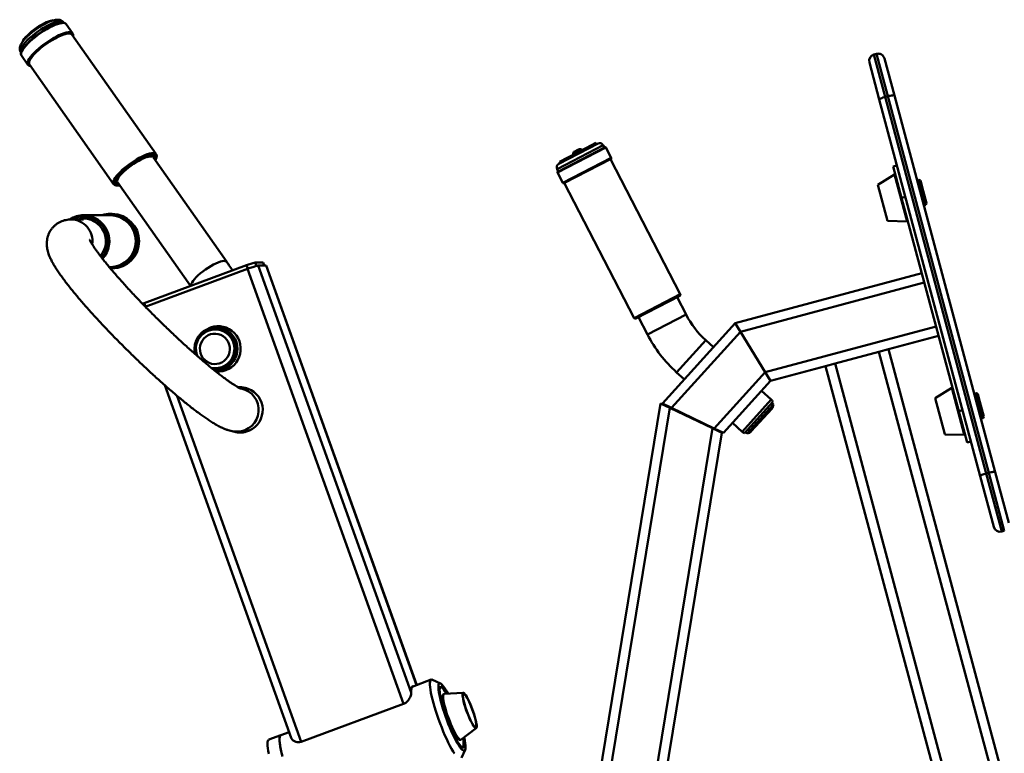
# Paper-space layout 'Лист1' of a CAD drawing. Units: millimetres. Extents: x -4610 to 2645, y -3370 to 2647.
# Drawn here: x 439 to 1196, y 2083 to 2647 of the extents above; entities that cross this region are included whole.
import ezdxf

# ---------------------------------------------------------------- set-up
doc = ezdxf.new("R2010")
doc.units = ezdxf.units.MM

psp = doc.layouts.new('Лист1')

# ---------------------------------------------------------------- linework, layer by layer
at = {"color": 7, "linetype": 'Continuous', "lineweight": 50}
for p, q in [((472.78, 2645.01), (472.51, 2645.39)), ((479.7, 2636.92), (474.71, 2644)), ((479.64, 2637), (479.7, 2636.92)), ((479.81, 2636.68), (479.69, 2636.91)), ((543.92, 2543.93), (479.16, 2635.96)), ((479.98, 2634.78), (480.02, 2635.03)), ((439.8, 2622.37), (440.07, 2621.98)), ((440.08, 2621.97), (440.01, 2621.64)), ((1098.11, 2621.09), (1096.17, 2620.58)), ((1106.84, 2588.48), (1098.11, 2621.09)), ((440.37, 2619.83), (445.35, 2612.75)), ((1100.28, 2585.92), (1092.64, 2614.45)), ((1096.17, 2620.58), (1104.91, 2587.96)), ((1104.23, 2617.56), (1111.88, 2589.02)), ((445.35, 2612.75), (445.32, 2612.8)), ((446.44, 2612.93), (511.21, 2520.91)), ((1177.93, 2296.14), (1100.28, 2585.92)), ((1106.84, 2588.48), (1104.91, 2587.96)), ((1104.91, 2587.96), (1182.56, 2298.19)), ((1184.49, 2298.7), (1106.84, 2588.48)), ((1111.88, 2589.02), (1189.52, 2299.25)), ((852.89, 2530.41), (889.31, 2549.23)), ((853.71, 2536.45), (883.91, 2552.07)), ((874.55, 2548.58), (854.27, 2538.09)), ((867.82, 2547.01), (865.97, 2546.06)), ((868.99, 2547.62), (867.82, 2547.01)), ((882.25, 2552.56), (874.55, 2548.58)), ((882.8, 2551.49), (882.25, 2552.56)), ((888.87, 2549), (887.95, 2550.78)), ((894.12, 2541.02), (889.99, 2549.02)), ((598.23, 2461.03), (541.55, 2541.56)), ((854.27, 2538.09), (854.82, 2537.03)), ((893.91, 2540.35), (857.49, 2521.52)), ((947.19, 2436.19), (893.46, 2540.12)), ((852.42, 2532.41), (853.34, 2530.63)), ((1113.86, 2535.25), (1110.96, 2534.47)), ((1117.43, 2510.32), (1110.96, 2534.47)), ((852.68, 2529.73), (856.81, 2521.74)), ((1111.96, 2528.29), (1099.21, 2520.4)), ((1130.78, 2524.25), (1129.34, 2523.86)), ((1132.01, 2523.54), (1130.78, 2524.25)), ((1133.12, 2515.52), (1130.78, 2524.25)), ((1132.01, 2523.54), (1134.11, 2515.69)), ((511.21, 2520.91), (511.16, 2520.98)), ((511.24, 2520.91), (511.35, 2520.74)), ((514.24, 2522.34), (570.43, 2442.49)), ((857.93, 2521.75), (911.66, 2417.82)), ((1099.21, 2520.4), (1106.69, 2492.48)), ((1135.96, 2504.93), (1133.12, 2515.52)), ((1134.11, 2515.69), (1136.67, 2506.16)), ((1120.33, 2511.1), (1117.43, 2510.32)), ((1161.43, 2346.11), (1117.43, 2510.32)), ((1134.51, 2504.54), (1135.96, 2504.93)), ((1135.96, 2504.93), (1136.67, 2506.16)), ((488.1, 2493.64), (478.48, 2493.64)), ((508.52, 2496.94), (488.2, 2496.94)), ((510.17, 2497.94), (508.61, 2497.94)), ((1106.69, 2492.48), (1121.68, 2492.03)), ((507.99, 2456.94), (508.52, 2456.94)), ((508.82, 2455.94), (510.17, 2455.94)), ((613.52, 2458.41), (534.86, 2429.34)), ((614.27, 2455.59), (535.61, 2426.52)), ((734.25, 2120.84), (614.27, 2455.59)), ((626.19, 2460.46), (620.11, 2460.46)), ((740.27, 2129.63), (622.51, 2458.16)), ((628.59, 2458.16), (622.51, 2458.16)), ((626.19, 2460.46), (626.28, 2460.44)), ((627.1, 2458.16), (626.28, 2460.44)), ((628.71, 2458.12), (628.59, 2458.16)), ((744.39, 2135.38), (628.71, 2458.12)), ((1132.96, 2452.37), (989.52, 2413.93)), ((1134.9, 2445.12), (993.6, 2407.26)), ((946.76, 2434.84), (913.01, 2417.39)), ((951.61, 2420.46), (944.72, 2433.78)), ((915.05, 2418.45), (921.94, 2405.12)), ((585.29, 2410.06), (586.4, 2410.52)), ((590.04, 2410.77), (588.93, 2410.73)), ((589.69, 2409.07), (589.39, 2409.07)), ((596.93, 2410.77), (590.04, 2410.77)), ((595.86, 2411.07), (594.79, 2410.77)), ((595.31, 2410.77), (596.12, 2411.01)), ((933.43, 2352.07), (989.52, 2413.93)), ((993.6, 2407.26), (989.52, 2413.93)), ((989.52, 2413.93), (993.6, 2407.26)), ((1143.96, 2411.31), (1012.61, 2376.12)), ((940.47, 2348.67), (993.6, 2407.26)), ((993.6, 2407.26), (1012.61, 2376.12)), ((1145.9, 2404.07), (1107.27, 2393.72)), ((972.7, 2395.37), (966.77, 2400.75)), ((1100.02, 2391.78), (1107.27, 2393.72)), ((1107.27, 2393.72), (1398.05, 1308.5)), ((1066.22, 2382.72), (1100.02, 2391.78)), ((1100.02, 2391.78), (1390.29, 1308.5)), ((589.39, 2379.07), (589.69, 2379.07)), ((1058.97, 2380.78), (1016.68, 2369.44)), ((1058.97, 2380.78), (1066.22, 2382.72)), ((1058.97, 2380.78), (1346.29, 1308.5)), ((1066.22, 2382.72), (1354.05, 1308.5)), ((590.04, 2377.37), (590.82, 2377.39)), ((590.04, 2377.37), (596.93, 2377.37)), ((594.79, 2377.37), (595.86, 2377.07)), ((596.12, 2377.14), (595.31, 2377.37)), ((944.34, 2376.01), (950.26, 2370.63)), ((973.32, 2332.79), (1012.61, 2376.12)), ((1016.68, 2369.44), (1012.61, 2376.12)), ((1012.61, 2376.12), (1016.68, 2369.44)), ((550.6, 2366.09), (647.89, 2094.68)), ((613.77, 2363.79), (608.41, 2363.79)), ((612.7, 2364.09), (611.63, 2363.79)), ((612.15, 2363.79), (612.96, 2364.02)), ((980.36, 2329.39), (1016.68, 2369.44)), ((1155.96, 2364.08), (1143.2, 2356.19)), ((1017.15, 2355.07), (1009.74, 2361.79)), ((1143.2, 2356.19), (1150.64, 2328.45)), ((1174.78, 2360.04), (1173.33, 2359.66)), ((1176.01, 2359.34), (1174.78, 2360.04)), ((1176.61, 2353.22), (1174.78, 2360.04)), ((1176.01, 2359.34), (1177.65, 2353.19)), ((932.07, 2352.16), (847.83, 1837.78)), ((939.11, 2348.77), (932.07, 2352.16)), ((933.43, 2352.07), (940.47, 2348.67)), ((971.99, 2332.95), (939.11, 2348.77)), ((973.32, 2332.79), (940.47, 2348.67)), ((1018.35, 2353.42), (996.47, 2329.29)), ((998.63, 2329.06), (1018.79, 2351.29)), ((1018.79, 2351.29), (1017.48, 2352.47)), ((1179.96, 2340.73), (1176.61, 2353.22)), ((1177.65, 2353.19), (1180.67, 2341.95)), ((1001.77, 2330.67), (1017.49, 2348.01)), ((1164.33, 2346.89), (1161.43, 2346.11)), ((1167.9, 2321.97), (1161.43, 2346.11)), ((1178.51, 2340.34), (1179.96, 2340.73)), ((1179.96, 2340.73), (1180.67, 2341.95)), ((987.3, 2337.05), (994.71, 2330.33)), ((606.36, 2330.39), (613.77, 2330.39)), ((611.63, 2330.39), (612.7, 2330.09)), ((612.96, 2330.15), (612.15, 2330.39)), ((979.03, 2329.56), (890.56, 1789.29)), ((979.03, 2329.56), (971.99, 2332.95)), ((973.32, 2332.79), (980.36, 2329.39)), ((997.33, 2330.24), (998.63, 2329.06)), ((1150.64, 2328.45), (1150.68, 2328.27)), ((1150.68, 2328.27), (1165.68, 2327.82)), ((1170.8, 2322.74), (1167.9, 2321.97)), ((1188.4, 2257.06), (1177.93, 2296.14)), ((1184.49, 2298.7), (1182.56, 2298.19)), ((1182.56, 2298.19), (1194.53, 2253.52)), ((1196.46, 2254.04), (1184.49, 2298.7)), ((1189.52, 2299.25), (1199.99, 2260.17)), ((1196.46, 2254.04), (1194.53, 2253.52)), ((755.61, 2139.52), (740.84, 2134.07)), ((762.8, 2136.45), (756.59, 2139.41)), ((762.73, 2133.63), (762.25, 2133.45)), ((780.21, 2129.35), (765.46, 2128.5)), ((655.59, 2091.77), (734.25, 2120.84)), ((646.29, 2099.12), (639.93, 2096.77)), ((778.46, 2093.33), (790.22, 2102.28)), ((639.93, 2096.77), (630.68, 2093.35)), ((778.46, 2093.33), (778.42, 2093.31)), ((778.81, 2079.28), (781.6, 2085.57)), ((779.23, 2087.49), (779.72, 2087.67))]:
    psp.add_line(p, q, dxfattribs=at)
at = {"color": 8, "linetype": 'Continuous', "lineweight": 50}
for p, q in [((887.95, 2550.78), (852.42, 2532.41)), ((889.99, 2549.02), (852.68, 2529.73)), ((856.81, 2521.74), (894.12, 2541.02)), ((1111.96, 2528.29), (1121.68, 2492.03)), ((614.5, 2455.68), (613.52, 2458.41)), ((620.11, 2460.46), (621.05, 2457.85)), ((627.01, 2458.16), (626.19, 2460.46)), ((744.3, 2135.34), (628.59, 2458.16)), ((911.66, 2417.82), (947.19, 2436.19)), ((534.86, 2429.34), (535.84, 2426.61)), ((951.61, 2420.46), (921.94, 2405.12)), ((966.77, 2400.75), (944.34, 2376.01)), ((1155.96, 2364.08), (1165.62, 2328.05)), ((655.59, 2091.77), (560.25, 2357.76)), ((939.11, 2348.77), (855.76, 1839.79)), ((994.71, 2330.33), (1017.15, 2355.07)), ((971.99, 2332.95), (885.35, 1803.88)), ((1165.62, 2328.05), (1165.68, 2327.82))]:
    psp.add_line(p, q, dxfattribs=at)
at = {"color": 8, "linetype": 'Continuous', "lineweight": 50, "flags": 128}
for points in [[(472.51, 2645.39), (472.09, 2645.8), (471.3, 2646.13), (470.24, 2646.23), (468.93, 2646.12), (467.39, 2645.79), (465.65, 2645.24), (463.74, 2644.5), (461.69, 2643.56), (459.55, 2642.45), (457.34, 2641.19), (455.12, 2639.8), (452.91, 2638.3), (450.76, 2636.72), (448.71, 2635.09), (446.79, 2633.44), (445.04, 2631.8), (443.49, 2630.2), (442.16, 2628.66), (441.08, 2627.22), (440.27, 2625.89), (439.75, 2624.71), (439.51, 2623.69), (439.58, 2622.85), (439.8, 2622.37)], [(474.71, 2644), (474.42, 2644.32), (473.67, 2644.71), (472.65, 2644.88), (471.38, 2644.82), (469.86, 2644.55), (468.13, 2644.06), (466.23, 2643.36), (464.17, 2642.47), (462, 2641.39), (459.76, 2640.16), (457.47, 2638.78), (455.19, 2637.29), (452.95, 2635.7), (450.79, 2634.05), (448.74, 2632.36), (446.84, 2630.66), (445.13, 2628.99), (443.62, 2627.37), (442.36, 2625.82), (441.36, 2624.38), (440.63, 2623.06), (440.19, 2621.9), (440.05, 2620.91), (440.21, 2620.11), (440.37, 2619.83)], [(445.32, 2612.8), (445.19, 2613.03), (445.03, 2613.83), (445.17, 2614.82), (445.61, 2615.99), (446.34, 2617.3), (447.34, 2618.74), (448.61, 2620.29), (450.11, 2621.91), (451.82, 2623.59), (453.72, 2625.28), (455.77, 2626.97), (457.93, 2628.62), (460.17, 2630.21), (462.46, 2631.7), (464.74, 2633.08), (466.98, 2634.32), (469.15, 2635.39), (471.21, 2636.28), (473.12, 2636.98), (474.84, 2637.47), (476.36, 2637.75), (477.64, 2637.8), (478.66, 2637.63), (479.4, 2637.24), (479.64, 2637)], [(511.16, 2520.98), (510.98, 2521.39), (510.92, 2522.23), (511.15, 2523.25), (511.67, 2524.43), (512.48, 2525.76), (513.56, 2527.2), (514.89, 2528.74), (516.44, 2530.34), (518.2, 2531.99), (520.12, 2533.64), (522.17, 2535.26), (524.32, 2536.84), (526.52, 2538.34), (528.75, 2539.73), (530.95, 2540.99), (533.1, 2542.1), (535.14, 2543.04), (537.05, 2543.79), (538.79, 2544.33), (540.33, 2544.66), (541.64, 2544.78), (542.7, 2544.67), (543.49, 2544.34), (543.92, 2543.92)], [(537.07, 2541.8), (538, 2542.07), (539.43, 2542.37), (540.62, 2542.44), (541.56, 2542.3), (542.22, 2541.94), (542.6, 2541.37), (542.68, 2540.6), (542.6, 2540.08)], [(543.2, 2539.22), (543.56, 2539.98), (543.89, 2541.03), (543.91, 2541.9), (543.65, 2542.58), (543.09, 2543.05), (542.26, 2543.32), (541.16, 2543.36), (539.82, 2543.19), (539.03, 2543.01)], [(513.25, 2524.44), (512.67, 2523.29), (512.34, 2522.25), (512.31, 2521.38), (512.58, 2520.7), (513.14, 2520.22), (513.97, 2519.96), (515.07, 2519.91), (515.89, 2520)], [(515.28, 2520.85), (514.67, 2520.98), (514.01, 2521.34), (513.63, 2521.91), (513.55, 2522.68), (513.76, 2523.63), (514.27, 2524.74), (514.69, 2525.45)], [(502.05, 2464.36), (503.01, 2465.56), (504.4, 2467.73), (505.48, 2470.08), (506.24, 2472.56), (506.65, 2475.12), (506.73, 2477.71), (506.45, 2480.29), (505.83, 2482.8), (504.88, 2485.21), (503.61, 2487.46), (502.06, 2489.52), (500.24, 2491.34), (498.19, 2492.89), (495.96, 2494.15), (493.58, 2495.09), (491.09, 2495.69), (488.55, 2495.93), (486, 2495.83), (483.49, 2495.37), (481.06, 2494.57), (479.11, 2493.64)], [(598.23, 2461.03), (597.87, 2461.37), (597.13, 2461.66), (596.12, 2461.72), (594.87, 2461.57), (593.4, 2461.2), (591.74, 2460.62), (589.93, 2459.85), (588, 2458.89), (586.01, 2457.78), (583.98, 2456.53), (581.96, 2455.17), (580, 2453.73)], [(580, 2453.73), (578.13, 2452.24), (576.41, 2450.74), (574.86, 2449.25), (573.51, 2447.8), (572.4, 2446.43), (571.55, 2445.17), (570.98, 2444.04), (570.7, 2443.07), (570.67, 2442.58)], [(778.42, 2093.31), (778.17, 2093.23), (777.66, 2093.38), (777.04, 2093.86), (776.32, 2094.68), (775.51, 2095.82), (774.63, 2097.24), (773.69, 2098.94), (772.72, 2100.86), (771.73, 2102.98), (770.74, 2105.25), (769.77, 2107.63), (768.84, 2110.08), (767.97, 2112.54), (767.17, 2114.97), (766.47, 2117.31), (765.87, 2119.54), (765.38, 2121.59), (765.02, 2123.43), (764.8, 2125.03), (764.7, 2126.36), (764.75, 2127.38), (764.94, 2128.08), (765.25, 2128.45), (765.46, 2128.5)]]:
    psp.add_lwpolyline(points, dxfattribs=at)
at = {"color": 7, "linetype": 'Continuous', "lineweight": 50, "flags": 128}
for points in [[(440.31, 2622.48), (440.33, 2622.53), (440.76, 2623.67), (441.47, 2624.95), (442.45, 2626.36), (443.68, 2627.87), (445.15, 2629.45), (446.82, 2631.09), (448.67, 2632.74), (450.67, 2634.39), (452.78, 2636), (454.97, 2637.55), (457.2, 2639.01), (459.43, 2640.36), (461.62, 2641.56), (463.74, 2642.61), (465.74, 2643.48), (467.61, 2644.17), (469.29, 2644.64), (470.77, 2644.91), (471.13, 2644.95)], [(462.71, 2646.57), (461.18, 2646.09), (459.47, 2645.4), (457.65, 2644.54), (455.73, 2643.5), (453.78, 2642.33), (451.82, 2641.04), (449.91, 2639.67), (448.09, 2638.24), (446.4, 2636.79), (444.87, 2635.34), (443.54, 2633.94), (442.45, 2632.61), (441.6, 2631.38), (441.03, 2630.28), (440.93, 2630.03)], [(464.82, 2646.91), (464.05, 2646.85), (462.71, 2646.57)], [(478.21, 2637.02), (477.55, 2637.1), (476.3, 2637.05), (474.83, 2636.78), (473.14, 2636.3), (471.28, 2635.62), (469.27, 2634.75), (467.15, 2633.7), (464.96, 2632.49), (462.73, 2631.15), (460.51, 2629.69), (458.32, 2628.14), (456.21, 2626.52), (454.21, 2624.88), (452.35, 2623.22), (450.68, 2621.59), (449.21, 2620), (447.98, 2618.49), (447, 2617.08), (446.29, 2615.8), (445.86, 2614.67), (445.73, 2613.79)], [(446.44, 2612.93), (446.22, 2613.41), (446.15, 2614.25), (446.39, 2615.27), (446.91, 2616.45), (447.72, 2617.78), (448.8, 2619.22), (450.13, 2620.76), (451.68, 2622.37), (453.43, 2624.01), (455.35, 2625.66), (457.41, 2627.28), (459.56, 2628.86), (461.76, 2630.36), (463.99, 2631.75), (466.19, 2633.01), (468.33, 2634.12), (470.38, 2635.06), (472.29, 2635.81), (474.03, 2636.35), (475.57, 2636.68), (476.88, 2636.8), (477.94, 2636.69), (478.73, 2636.36), (479.16, 2635.96)], [(1100.28, 2585.92), (1100.34, 2586.09), (1100.57, 2586.3), (1100.99, 2586.55), (1101.56, 2586.83), (1102.26, 2587.12), (1103.08, 2587.41), (1103.97, 2587.7), (1104.91, 2587.96)], [(1106.84, 2588.48), (1107.79, 2588.72), (1108.71, 2588.92), (1109.56, 2589.07), (1110.32, 2589.18), (1110.95, 2589.22), (1111.43, 2589.21), (1111.74, 2589.15), (1111.88, 2589.02)], [(539.03, 2543.01), (538.26, 2542.8), (536.51, 2542.21), (534.61, 2541.41), (532.58, 2540.44), (530.48, 2539.3), (528.32, 2538.02), (526.17, 2536.62), (524.05, 2535.12), (522, 2533.57), (520.07, 2531.97), (518.29, 2530.37), (516.69, 2528.79), (515.31, 2527.27), (514.16, 2525.83), (513.28, 2524.49), (513.25, 2524.44)], [(514.69, 2525.45), (515.06, 2526), (516.11, 2527.37), (517.41, 2528.82), (518.93, 2530.34), (520.63, 2531.88), (522.48, 2533.41), (524.46, 2534.91), (526.5, 2536.34), (528.58, 2537.68), (530.65, 2538.89), (532.66, 2539.96), (534.59, 2540.86), (536.38, 2541.57), (537.07, 2541.8)], [(533.41, 2428.79), (533.79, 2428.94), (534.86, 2429.34)], [(574.29, 2389.54), (574.25, 2389.7), (573.78, 2392.09), (573.66, 2394.52), (573.91, 2396.94), (574.51, 2399.3), (575.44, 2401.54), (576.7, 2403.61), (578.24, 2405.47), (580.04, 2407.08), (582.06, 2408.39), (584.25, 2409.39), (586.56, 2410.04), (588.93, 2410.34), (591.33, 2410.27), (593.69, 2409.84), (595.96, 2409.06), (598.09, 2407.94), (600.03, 2406.52), (601.74, 2404.82), (603.19, 2402.87), (604.33, 2400.73), (605.14, 2398.44), (605.61, 2396.06), (605.72, 2393.63), (605.48, 2391.2), (604.88, 2388.85), (603.94, 2386.61), (602.69, 2384.53), (601.14, 2382.67), (599.34, 2381.07), (599.34, 2381.07)], [(584.2, 2409.79), (585.88, 2410.52), (588.25, 2411.2), (590.68, 2411.54), (593.14, 2411.52), (595.57, 2411.14), (597.93, 2410.42), (600.16, 2409.36), (602.21, 2408), (604.06, 2406.35), (605.66, 2404.45), (606.97, 2402.34), (607.97, 2400.06), (608.65, 2397.66), (608.98, 2395.18), (608.96, 2392.69), (608.59, 2390.22), (607.88, 2387.83), (606.84, 2385.56), (605.49, 2383.47), (603.87, 2381.6), (602, 2379.98), (599.92, 2378.65), (597.67, 2377.63), (595.31, 2376.94), (592.87, 2376.61), (590.41, 2376.63), (589.67, 2376.7)], [(596.11, 2384.73), (597.6, 2386.09), (598.84, 2387.7), (599.78, 2389.5), (600.4, 2391.44), (600.68, 2393.46), (600.61, 2395.5), (600.19, 2397.49), (599.44, 2399.38), (598.37, 2401.11), (597.03, 2402.63), (595.45, 2403.88), (593.67, 2404.84), (591.76, 2405.47), (589.78, 2405.76), (587.77, 2405.69), (585.8, 2405.26), (583.94, 2404.5), (582.24, 2403.42), (580.75, 2402.05), (579.51, 2400.44), (578.57, 2398.64), (577.95, 2396.7), (577.67, 2394.68), (577.74, 2392.65), (578.15, 2390.65), (578.91, 2388.76), (579.97, 2387.03), (581.31, 2385.52), (582.9, 2384.26), (584.67, 2383.3), (586.58, 2382.67), (588.57, 2382.39), (590.58, 2382.46), (592.54, 2382.88), (594.4, 2383.65), (596.11, 2384.73)], [(592.04, 2376.57), (590.93, 2376.63), (589.64, 2376.78)], [(607.24, 2364.48), (608.05, 2364.55), (608.88, 2364.59)], [(1177.93, 2296.14), (1177.98, 2296.31), (1178.22, 2296.53), (1178.63, 2296.78), (1179.2, 2297.05), (1179.91, 2297.34), (1180.73, 2297.63), (1181.62, 2297.92), (1182.56, 2298.19)], [(1184.49, 2298.7), (1185.44, 2298.94), (1186.35, 2299.14), (1187.21, 2299.3), (1187.96, 2299.4), (1188.6, 2299.45), (1189.08, 2299.44), (1189.39, 2299.37), (1189.52, 2299.25)], [(773.53, 2082.59), (772.41, 2084.33), (771.23, 2086.34), (770.01, 2088.6), (768.74, 2091.09), (767.46, 2093.77), (766.17, 2096.62), (764.89, 2099.6), (763.63, 2102.69), (762.41, 2105.85), (761.23, 2109.04), (760.12, 2112.23), (759.08, 2115.39), (758.13, 2118.48), (757.27, 2121.46), (756.51, 2124.31), (755.88, 2126.99), (755.36, 2129.47), (754.96, 2131.73), (754.7, 2133.75), (754.57, 2135.49), (754.58, 2136.94), (754.72, 2138.08), (754.99, 2138.91), (755.4, 2139.41), (755.93, 2139.58), (756.58, 2139.41), (756.59, 2139.41)], [(768.52, 2128.68), (767.91, 2129.79), (766.82, 2131.66), (765.79, 2133.25), (764.83, 2134.55), (763.96, 2135.54), (763.19, 2136.21), (762.53, 2136.55), (761.98, 2136.55), (761.56, 2136.21), (761.27, 2135.54), (761.11, 2134.55), (761.09, 2133.25), (761.2, 2131.66), (761.45, 2129.79), (761.83, 2127.67), (762.33, 2125.33), (762.96, 2122.81), (763.69, 2120.12), (764.53, 2117.32), (765.46, 2114.43), (766.46, 2111.49), (767.54, 2108.54), (768.66, 2105.62), (769.82, 2102.76), (771.01, 2100.01), (772.2, 2097.4), (773.38, 2094.97), (774.53, 2092.74), (775.65, 2090.74), (776.71, 2089.01), (777.71, 2087.56), (778.62, 2086.41), (779.44, 2085.58), (780.16, 2085.08), (780.77, 2084.91), (780.77, 2084.91)], [(741.79, 2134.42), (741.58, 2134.43), (741.01, 2134.24), (740.59, 2133.65), (740.33, 2132.67), (740.22, 2131.33), (740.27, 2129.63)], [(763.08, 2134.24), (762.63, 2134.08), (762.3, 2133.58), (762.1, 2132.77), (762.03, 2131.65), (762.09, 2130.23), (762.29, 2128.54), (762.62, 2126.61), (763.07, 2124.44), (763.64, 2122.09), (764.31, 2119.58), (765.1, 2116.94), (765.97, 2114.22), (766.91, 2111.45), (767.93, 2108.66), (768.99, 2105.91), (770.09, 2103.22), (771.2, 2100.65), (772.33, 2098.21), (773.44, 2095.95), (774.52, 2093.89), (775.56, 2092.08), (776.55, 2090.52), (777.46, 2089.25), (778.29, 2088.28), (779.02, 2087.63), (779.65, 2087.3), (780.17, 2087.3), (780.56, 2087.63), (780.82, 2088.28), (780.96, 2089.25), (780.96, 2090.52), (780.83, 2092.08), (780.57, 2093.89), (780.4, 2094.81)], [(762.08, 2132.61), (762.28, 2133.18), (762.64, 2133.59), (763.13, 2133.65), (763.74, 2133.39), (764.46, 2132.79), (765.27, 2131.86), (766.17, 2130.63), (767.15, 2129.11), (767.44, 2128.62)], [(767.9, 2128.64), (766.94, 2130.23), (765.99, 2131.65), (765.12, 2132.77), (764.34, 2133.58), (763.65, 2134.08), (763.08, 2134.24)], [(780.4, 2129.33), (780.89, 2129.04), (781.49, 2128.41), (782.18, 2127.48), (782.94, 2126.26), (783.76, 2124.78), (784.6, 2123.08), (785.46, 2121.2), (786.31, 2119.19), (787.13, 2117.09), (787.9, 2114.96), (788.61, 2112.85), (789.22, 2110.81), (789.74, 2108.9), (790.14, 2107.15), (790.41, 2105.61), (790.56, 2104.33), (790.57, 2103.33), (790.45, 2102.63), (790.19, 2102.26), (789.81, 2102.22), (789.32, 2102.52), (788.72, 2103.14), (788.03, 2104.07), (787.27, 2105.29), (786.46, 2106.77), (785.61, 2108.47), (784.75, 2110.35), (783.9, 2112.36), (783.08, 2114.46), (782.31, 2116.59), (781.61, 2118.7), (780.99, 2120.74), (780.48, 2122.66), (780.08, 2124.4), (779.8, 2125.94), (779.65, 2127.22), (779.64, 2128.22), (779.76, 2128.92), (780.02, 2129.29), (780.4, 2129.33)], [(780.67, 2128.55), (781.15, 2128.26), (781.73, 2127.65), (782.4, 2126.73), (783.14, 2125.52), (783.93, 2124.07), (784.76, 2122.4), (785.59, 2120.56), (786.4, 2118.59), (787.19, 2116.55), (787.92, 2114.49), (788.58, 2112.47), (789.14, 2110.53), (789.61, 2108.72), (789.95, 2107.1), (790.17, 2105.71), (790.26, 2104.57), (790.22, 2103.73), (790.04, 2103.19), (789.74, 2102.99), (789.31, 2103.11), (788.78, 2103.56), (788.15, 2104.33), (787.45, 2105.39), (786.68, 2106.73), (785.87, 2108.3), (785.04, 2110.06), (784.21, 2111.97), (783.41, 2113.98), (782.65, 2116.03), (781.96, 2118.08), (781.34, 2120.07), (780.82, 2121.95), (780.42, 2123.66), (780.13, 2125.18), (779.98, 2126.45), (779.95, 2127.44), (780.06, 2128.13), (780.31, 2128.51), (780.67, 2128.55)], [(776.61, 2093.82), (776.32, 2094.08), (775.61, 2094.88), (774.82, 2095.99), (773.96, 2097.38), (773.05, 2099.02), (772.1, 2100.9), (771.14, 2102.96), (770.17, 2105.18), (769.23, 2107.5), (768.33, 2109.88), (767.48, 2112.28), (766.7, 2114.64), (766.02, 2116.93), (765.43, 2119.1), (764.96, 2121.1), (764.61, 2122.89), (764.39, 2124.45), (764.3, 2125.74), (764.34, 2126.74), (764.35, 2126.81)], [(630.68, 2093.35), (630.29, 2093.08), (629.94, 2092.45), (629.72, 2091.5), (629.63, 2090.23), (629.68, 2088.67), (629.86, 2086.82), (630.17, 2084.71), (630.61, 2082.36)], [(639.93, 2096.77), (639.55, 2096.5), (639.19, 2095.87), (638.97, 2094.92), (638.88, 2093.65), (638.93, 2092.09), (639.11, 2090.24), (639.42, 2088.13), (639.87, 2085.78), (640.43, 2083.21), (641.12, 2080.46)], [(640.84, 2081.56), (640.2, 2084.24), (639.68, 2086.72), (639.29, 2088.98), (639.03, 2090.99), (638.9, 2092.73), (638.9, 2094.19), (639.04, 2095.33), (639.32, 2096.16), (639.72, 2096.66), (639.93, 2096.77)], [(780.04, 2094.54), (780.3, 2092.87), (780.47, 2091.24), (780.51, 2089.89), (780.41, 2088.84), (780.17, 2088.11), (779.81, 2087.71), (779.32, 2087.64), (778.71, 2087.91), (778.56, 2088.01)], [(780.77, 2084.91), (781.25, 2085.08), (781.61, 2085.58), (781.83, 2086.41), (781.92, 2087.56), (781.88, 2089.01), (781.7, 2090.74), (781.38, 2092.74), (780.94, 2094.97), (780.89, 2095.19)]]:
    psp.add_lwpolyline(points, dxfattribs=at)
at = {"color": 8, "linetype": 'Continuous', "lineweight": 50}
for centre, radius, start, end in [((477.97, 2635.13), 1.9, 354.48396, 82.71294), ((447.58, 2613.73), 1.85, 178.11723, 256.78425), ((478.34, 2477.04), 16.6, 351.9012, 89.91065), ((487.87, 2476.92), 17.45, 319.3674, 106.63432), ((487.92, 2476.92), 20.03, 317.75806, 89.1947), ((508.33, 2476.92), 20.47, 269.8699, 101.97115), ((508.36, 2476.94), 21, 270.6768, 89.3232), ((589.81, 2394.05), 16.73, 307.26025, 89.2151), ((590.03, 2393.66), 16.29, 272.7786, 307.48445), ((606.14, 2347.1), 16.72, 270.74779, 79.15082)]:
    psp.add_arc(centre, radius, start, end, dxfattribs=at)
at = {"color": 7, "linetype": 'Continuous', "lineweight": 50}
for centre, radius, start, end in [((1099.4, 2616.26), 5, 15, 105), ((1097.47, 2615.75), 5, 105, 195), ((867.07, 2543.92), 2.41, 117.33722, 190.27569), ((870.09, 2545.48), 2.41, 44.39875, 117.33722), ((885.29, 2549.4), 3, 27.33722, 117.33722), ((889.54, 2548.79), 0.5, 27.33722, 117.33722), ((893.68, 2540.79), 0.5, 297.33722, 27.33722), ((855.08, 2533.79), 3, 117.33722, 207.33722), ((853.12, 2529.96), 0.5, 117.33722, 207.33722), ((1112.22, 2527.86), 0.5, 15, 120.9454), ((857.26, 2521.97), 0.5, 207.33722, 297.33722), ((488.22, 2477.46), 19.48, 90.03411, 123.28735), ((508.61, 2477.55), 20.4, 90.00669, 108.01551), ((508.28, 2476.94), 20, 270.69869, 89.30131), ((509.92, 2476.94), 21, 270.67754, 89.32246), ((1121.68, 2492.53), 0.5, 269.0546, 15), ((629.21, 2419.61), 41.86, 102.55378, 112.01766), ((633.88, 2407.08), 52.32, 102.55378, 112.01766), ((946.3, 2435.73), 1, 297.33722, 27.33722), ((912.55, 2418.28), 1, 207.33722, 297.33722), ((1013.79, 2452.6), 70, 207.33722, 227.8), ((589.45, 2394.13), 14.88, 65.84853, 202.82757), ((592.3, 2394.57), 17, 90.88427, 110.29638), ((589.52, 2394.07), 15, 270.64685, 89.35315), ((589.21, 2394.11), 15, 259.6007, 65.06443), ((1013.79, 2452.6), 103.4, 207.33722, 227.8), ((589.69, 2393.65), 15.86, 264.42676, 307.5026), ((608.49, 2347.11), 17.46, 252.76218, 94.55333), ((1156.22, 2363.65), 0.5, 15, 120.9454), ((1013.79, 2351.37), 5, 24.22182, 47.8), ((1013.79, 2351.37), 5, 317.8, 359.09987), ((609.14, 2346.58), 16.99, 252.529, 269.1162), ((998.07, 2334.03), 5, 227.8, 251.37818), ((998.07, 2334.03), 5, 276.50013, 317.8), ((1165.68, 2328.32), 0.5, 269.0546, 15), ((1193.23, 2258.35), 5, 195, 285)]:
    psp.add_arc(centre, radius, start, end, dxfattribs=at)
for points, knots in [([(472.53, 2645.35), (472.52, 2645.38), (472.33, 2645.74), (471.72, 2646.29), (470.78, 2646.89), (469.74, 2647.24), (468.58, 2647.4), (467.24, 2647.37), (465.66, 2647.11), (463.87, 2646.62), (461.96, 2645.91), (459.99, 2645.04), (457.98, 2644.02), (455.94, 2642.87), (453.9, 2641.61), (451.88, 2640.25), (449.92, 2638.82), (448.03, 2637.34), (446.26, 2635.83), (444.62, 2634.3), (443.15, 2632.78), (441.84, 2631.27), (440.74, 2629.77), (439.87, 2628.32), (439.29, 2626.95), (439.01, 2625.7), (438.97, 2624.53), (439.22, 2623.45), (439.52, 2622.7), (439.79, 2622.4), (439.81, 2622.38)], [0, 0, 0, 0, 0.001827, 0.03042, 0.058187, 0.086794, 0.118347, 0.155224, 0.198671, 0.2446, 0.28884, 0.331706, 0.373742, 0.415288, 0.456548, 0.497659, 0.538722, 0.579816, 0.621018, 0.662436, 0.704221, 0.746603, 0.789959, 0.834944, 0.877536, 0.912327, 0.942534, 0.97054, 0.997693, 1, 1, 1, 1]), ([(474.8, 2643.8), (474.71, 2643.96), (474.49, 2644.36), (473.84, 2644.77), (472.96, 2645.03), (472.13, 2645.12), (471.53, 2645.05), (471.36, 2645.03)], [0, 0, 0, 0, 0.162615, 0.399212, 0.641431, 0.90262, 1, 1, 1, 1]), ([(474.71, 2643.99), (474.7, 2644.01), (474.67, 2644.08), (474.61, 2644.13), (474.57, 2644.15)], [0, 0, 0, 0, 0.3713517, 1, 1, 1, 1]), ([(479.97, 2634.6), (479.97, 2634.61), (480.11, 2635.01), (480.12, 2635.63), (480.01, 2636.46), (479.72, 2636.83), (479.6, 2637)], [0, 0, 0, 0, 0.008426, 0.403001, 0.736188, 1, 1, 1, 1]), ([(440.12, 2622.13), (440.08, 2622.01), (439.94, 2621.54), (439.96, 2620.86), (440.1, 2620.19), (440.34, 2619.91), (440.42, 2619.83)], [0, 0, 0, 0, 0.136804, 0.507814, 0.852708, 1, 1, 1, 1]), ([(440.27, 2620.02), (440.28, 2619.99), (440.32, 2619.87), (440.41, 2619.8), (440.48, 2619.74)], [0, 0, 0, 0, 0.280278, 1, 1, 1, 1]), ([(445.33, 2612.84), (445.45, 2612.67), (445.71, 2612.28), (446.39, 2611.91), (446.99, 2611.79), (447.29, 2611.73)], [0, 0, 0, 0, 0.2736471, 0.6392354, 1, 1, 1, 1]), ([(536.83, 2541.62), (537.14, 2541.72), (537.94, 2541.98), (539, 2542.18), (539.94, 2542.26), (540.49, 2542.2), (540.62, 2542.15), (540.65, 2542.14)], [0, 0, 0, 0, 0.174791, 0.438211, 0.696586, 0.948357, 1, 1, 1, 1]), ([(543.28, 2539.11), (543.32, 2539.18), (543.66, 2539.7), (544.05, 2540.6), (544.39, 2541.74), (544.4, 2542.72), (544.24, 2543.46), (543.98, 2543.79), (543.9, 2543.89)], [0, 0, 0, 0, 0.037331, 0.279851, 0.527282, 0.731052, 0.915031, 1, 1, 1, 1]), ([(514, 2523.39), (514, 2523.44), (514, 2523.63), (514.18, 2524.22), (514.51, 2524.96), (514.87, 2525.5), (515, 2525.71)], [0, 0, 0, 0, 0.130912, 0.468134, 0.803239, 1, 1, 1, 1]), ([(511.16, 2521.04), (511.21, 2520.95), (511.39, 2520.6), (511.96, 2520.17), (512.8, 2519.81), (513.84, 2519.67), (514.88, 2519.68), (515.66, 2519.84), (515.96, 2519.9)], [0, 0, 0, 0, 0.065929, 0.249017, 0.433579, 0.63702, 0.86477, 1, 1, 1, 1]), ([(478.48, 2493.64), (477.83, 2493.63), (476.54, 2493.59), (474.48, 2493.28), (472.41, 2492.73), (470.37, 2491.93), (468.34, 2490.83), (466.39, 2489.43), (464.62, 2487.74), (463.13, 2485.88), (461.93, 2483.9), (461.01, 2481.86), (460.37, 2479.8), (459.98, 2477.77), (459.8, 2475.78), (459.83, 2473.85), (460.02, 2471.98), (460.36, 2470.12), (460.86, 2468.23), (461.55, 2466.2), (462.52, 2463.9), (463.82, 2461.27), (465.43, 2458.43), (467.29, 2455.45), (469.32, 2452.41), (471.56, 2449.26), (473.93, 2446.08), (476.43, 2442.83), (479.08, 2439.51), (481.87, 2436.1), (484.8, 2432.6), (487.87, 2429.03), (491.07, 2425.38), (494.39, 2421.66), (497.82, 2417.89), (501.36, 2414.07), (504.98, 2410.22), (508.69, 2406.33), (512.47, 2402.44), (516.31, 2398.54), (520.19, 2394.65), (524.11, 2390.78), (528.06, 2386.94), (532.01, 2383.15), (535.96, 2379.41), (539.9, 2375.74), (543.82, 2372.15), (547.7, 2368.65), (551.53, 2365.26), (555.3, 2361.97), (559.01, 2358.8), (562.63, 2355.76), (566.17, 2352.85), (569.62, 2350.09), (572.97, 2347.48), (576.21, 2345.02), (579.36, 2342.72), (582.41, 2340.58), (585.39, 2338.59), (588.31, 2336.75), (591.27, 2335.03), (594.18, 2333.53), (596.86, 2332.35), (599.23, 2331.52), (601.28, 2330.96), (603.25, 2330.59), (604.94, 2330.41), (605.99, 2330.39), (606.36, 2330.39)], [0, 0, 0, 0, 0.008893, 0.017621, 0.026201, 0.034697, 0.043144, 0.05242, 0.061471, 0.0703, 0.078952, 0.087482, 0.095951, 0.104432, 0.113018, 0.121841, 0.131095, 0.14106, 0.152137, 0.164926, 0.180391, 0.200031, 0.221379, 0.24097, 0.26164, 0.28119, 0.30007, 0.318528, 0.336704, 0.35468, 0.372511, 0.390233, 0.407871, 0.425444, 0.442968, 0.460451, 0.477904, 0.495333, 0.512743, 0.530141, 0.54753, 0.564915, 0.582299, 0.599685, 0.617078, 0.63448, 0.651896, 0.669332, 0.686794, 0.704287, 0.721821, 0.739407, 0.757057, 0.774791, 0.792631, 0.810612, 0.828781, 0.84721, 0.866011, 0.885365, 0.905602, 0.927346, 0.94757, 0.962085, 0.974366, 0.985159, 0.994788, 1, 1, 1, 1]), ([(609.26, 2363.4), (609.26, 2363.4), (609.3, 2363.39), (609.15, 2363.44), (608.78, 2363.6), (608.12, 2363.92), (607.19, 2364.42), (605.98, 2365.11), (604.5, 2366.02), (602.76, 2367.14), (600.77, 2368.49), (598.55, 2370.06), (596.11, 2371.85), (593.47, 2373.85), (590.66, 2376.04), (587.67, 2378.42), (584.54, 2380.98), (581.28, 2383.71), (577.9, 2386.59), (574.41, 2389.61), (570.84, 2392.77), (567.2, 2396.04), (563.51, 2399.41), (559.77, 2402.88), (556.01, 2406.42), (552.23, 2410.03), (548.46, 2413.69), (544.7, 2417.38), (540.98, 2421.1), (537.3, 2424.82), (533.68, 2428.54), (530.14, 2432.23), (526.68, 2435.89), (523.33, 2439.5), (520.09, 2443.05), (516.97, 2446.51), (514, 2449.88), (511.18, 2453.15), (508.52, 2456.29), (506.04, 2459.29), (503.74, 2462.14), (501.65, 2464.82), (499.75, 2467.31), (498.08, 2469.6), (496.63, 2471.66), (495.42, 2473.48), (494.44, 2475.04), (493.72, 2476.26), (493.23, 2477.16), (492.94, 2477.74), (492.8, 2478.07), (492.8, 2478.08), (492.8, 2478.08)], [0, 0, 0, 0, 0.000222, 0.013173, 0.027267, 0.042556, 0.059021, 0.07658, 0.095106, 0.114453, 0.134473, 0.155035, 0.176027, 0.197356, 0.218951, 0.240756, 0.262725, 0.284826, 0.307032, 0.329321, 0.351677, 0.374087, 0.396539, 0.419024, 0.441535, 0.464065, 0.486608, 0.509158, 0.53171, 0.554258, 0.576796, 0.599319, 0.62182, 0.644293, 0.666729, 0.689121, 0.711455, 0.73372, 0.755897, 0.777966, 0.7999, 0.821663, 0.84321, 0.864482, 0.885403, 0.905874, 0.925768, 0.944931, 0.961214, 0.976425, 0.990504, 1, 1, 1, 1]), ([(602.79, 2454.45), (601.84, 2455.83), (600.35, 2458), (598.8, 2460.21), (598.23, 2461.03)], [0, 0, 0, 0, 0.632887, 1, 1, 1, 1]), ([(588.92, 2410.73), (588.9, 2410.73), (588.11, 2410.73), (586.58, 2410.43), (584.39, 2409.83), (582.31, 2408.89), (580.37, 2407.68), (578.61, 2406.21), (577.08, 2404.51), (575.78, 2402.61), (574.76, 2400.56), (574.02, 2398.38), (573.59, 2396.11), (573.48, 2393.81), (573.62, 2391.73), (573.94, 2390.45), (574.07, 2389.92)], [0, 0, 0, 0, 0.002922, 0.081206, 0.159479, 0.237757, 0.316056, 0.39439, 0.472771, 0.551204, 0.629694, 0.70824, 0.786836, 0.865474, 0.944143, 1, 1, 1, 1]), ([(588.92, 2377.44), (589.08, 2377.42), (589.71, 2377.34), (590.35, 2377.39), (590.82, 2377.43)], [0, 0, 0, 0, 0.258251, 1, 1, 1, 1]), ([(734.25, 2120.84), (734.85, 2121.12), (736.02, 2121.68), (737.68, 2123.28), (739.18, 2125.48), (740.17, 2127.86), (740.24, 2129.1), (740.27, 2129.63)], [0, 0, 0, 0, 0.142565, 0.284012, 0.507198, 0.790974, 1, 1, 1, 1]), ([(765.63, 2128.48), (765.58, 2128.49), (765.36, 2128.53), (764.93, 2128.36), (764.57, 2127.94), (764.39, 2127.51), (764.35, 2127.15), (764.34, 2127.03)], [0, 0, 0, 0, 0.07368, 0.323632, 0.58336, 0.862765, 1, 1, 1, 1]), ([(647.91, 2094.69), (647.93, 2094.62), (648.02, 2094.23), (648.7, 2093.3), (650.1, 2092.14), (652.17, 2091.42), (654.02, 2091.32), (655.12, 2091.63), (655.59, 2091.77)], [0, 0, 0, 0, 0.035011, 0.19211, 0.492921, 0.714709, 0.875447, 1, 1, 1, 1]), ([(776.77, 2093.6), (776.78, 2093.59), (777.01, 2093.37), (777.37, 2093.2), (777.95, 2093.08), (778.25, 2093.24), (778.38, 2093.31)], [0, 0, 0, 0, 0.02896, 0.435092, 0.747974, 1, 1, 1, 1])]:
    psp.add_open_spline(points, degree=3, knots=knots, dxfattribs=at)

doc.saveas('drawing.dxf')
